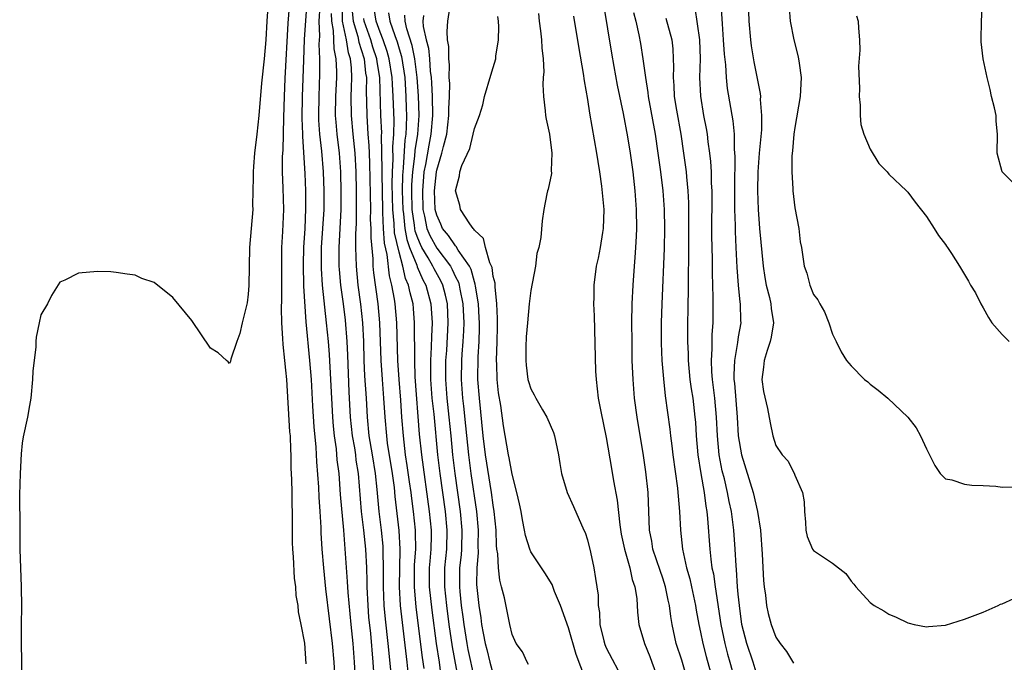
# Model space of a CAD drawing. Units: inches. Extents: x 2589000 to 2592000, y 1518000 to 1521000.
# Drawn here: x 2589369 to 2589473, y 1518391 to 1518459 of the extents above; entities that cross this region are included whole.
import ezdxf

# ---------------------------------------------------------------- set-up
doc = ezdxf.new("R2010")
doc.units = ezdxf.units.IN
doc.header["$MEASUREMENT"] = 0
doc.layers.add('LD25891518_2ft', color=112, linetype='Continuous')

msp = doc.modelspace()

# ---------------------------------------------------------------- linework, layer by layer
at = {"layer": 'LD25891518_2ft'}
for points, elevation in [([(2589443.03, 1518463), (2589443.28, 1518458.72), (2589443.41, 1518457), (2589443.5, 1518455.5), (2589443.64, 1518454.36), (2589443.71, 1518453), (2589443.84, 1518451.84), (2589444.43, 1518448.43), (2589444.56, 1518447), (2589444.58, 1518445.42), (2589444.64, 1518444.64), (2589444.62, 1518441.38), (2589444.62, 1518439), (2589444.67, 1518437.33), (2589444.67, 1518436.67), (2589444.76, 1518435), (2589444.85, 1518432.85), (2589444.99, 1518431), (2589445.18, 1518429.18), (2589445.22, 1518429), (2589445.25, 1518427.25), (2589445.27, 1518427), (2589445, 1518425.51), (2589444.92, 1518424.92), (2589444.59, 1518423), (2589444.53, 1518421.47), (2589444.54, 1518421), (2589444.6, 1518420.6), (2589444.9, 1518417), (2589445, 1518415), (2589445.35, 1518413), (2589446.58, 1518409), (2589447.05, 1518407), (2589447.35, 1518405), (2589447.54, 1518402.46), (2589447.67, 1518399.67), (2589447.75, 1518399), (2589447.88, 1518398.12), (2589448, 1518397), (2589448.18, 1518396.18), (2589448.49, 1518395), (2589449, 1518393.64), (2589449.44, 1518393), (2589450.13, 1518392.13), (2589450.88, 1518390.88)], 8136), ([(2589395.13, 1518461), (2589394.98, 1518459), (2589394.86, 1518457), (2589394.68, 1518455), (2589394.4, 1518452.4), (2589394.13, 1518449), (2589393.91, 1518447), (2589393.67, 1518445), (2589393.57, 1518443.57), (2589393.53, 1518443), (2589393.54, 1518442.46), (2589393.46, 1518439.46), (2589393.47, 1518439), (2589393.13, 1518435), (2589393.05, 1518430.95), (2589393, 1518430.03), (2589392.87, 1518429.13), (2589392.34, 1518427), (2589392.12, 1518425.88), (2589391.78, 1518425), (2589391.15, 1518423.15), (2589391.11, 1518422.89), (2589391, 1518422.69), (2589390.86, 1518422.86), (2589390.68, 1518423), (2589389.8, 1518423.8), (2589389, 1518424.31), (2589387, 1518427.24), (2589385, 1518429.69), (2589383, 1518431.26), (2589381.71, 1518431.71), (2589381, 1518432.04), (2589380.14, 1518432.14), (2589379, 1518432.34), (2589378.4, 1518432.4), (2589377, 1518432.44), (2589375, 1518432.26), (2589373.52, 1518431.52), (2589373, 1518431.3), (2589372.11, 1518429.89), (2589371.68, 1518429), (2589371, 1518427.83), (2589370.81, 1518427), (2589370.51, 1518425.49), (2589370.47, 1518425), (2589370.45, 1518424.45), (2589370.13, 1518421.87), (2589370.1, 1518421), (2589369.91, 1518419), (2589369.79, 1518418.21), (2589369.57, 1518417), (2589369.11, 1518414.89), (2589369, 1518414.23), (2589368.89, 1518413.11), (2589368.78, 1518411), (2589368.74, 1518408.74), (2589368.75, 1518405.25), (2589368.77, 1518403), (2589368.9, 1518399), (2589368.92, 1518396.92), (2589368.9, 1518395), (2589368.91, 1518393.09), (2589368.93, 1518391), (2589368.94, 1518387)], 8096), ([(2589399.16, 1518390.84), (2589398.99, 1518393.01), (2589398.62, 1518395), (2589398.33, 1518396.33), (2589398.29, 1518397), (2589398.09, 1518398.09), (2589398.04, 1518399), (2589397.91, 1518399.91), (2589397.81, 1518402.19), (2589397.73, 1518403), (2589397.7, 1518403.7), (2589397.68, 1518405.68), (2589397.7, 1518407), (2589397.67, 1518407.67), (2589397.66, 1518409), (2589397.63, 1518410.37), (2589397.57, 1518411.57), (2589397.55, 1518413), (2589397.52, 1518413.52), (2589397.47, 1518415), (2589397.43, 1518415.43), (2589397.08, 1518421), (2589397, 1518421.98), (2589396.89, 1518423), (2589396.7, 1518424.7), (2589396.68, 1518425.32), (2589396.57, 1518427), (2589396.54, 1518428.54), (2589396.56, 1518429.44), (2589396.55, 1518433.45), (2589396.57, 1518435), (2589396.67, 1518436.67), (2589396.76, 1518439), (2589396.72, 1518441.28), (2589396.65, 1518443), (2589396.64, 1518444.64), (2589396.69, 1518445.31), (2589396.77, 1518448.77), (2589396.84, 1518451), (2589396.92, 1518452.92), (2589397.23, 1518458.77), (2589397.43, 1518461)], 8098), ([(2589399.23, 1518461), (2589399.06, 1518459.06), (2589398.94, 1518457.06), (2589398.85, 1518454.85), (2589398.74, 1518451), (2589398.7, 1518448.7), (2589398.76, 1518447), (2589398.76, 1518446.76), (2589399, 1518442.82), (2589399.08, 1518441), (2589399.09, 1518439.09), (2589399.01, 1518437), (2589398.88, 1518435), (2589398.82, 1518433.18), (2589398.87, 1518430.87), (2589399.1, 1518427.1), (2589399.5, 1518423), (2589399.67, 1518421), (2589399.83, 1518418.17), (2589399.97, 1518415.97), (2589400.19, 1518413.81), (2589400.25, 1518412.25), (2589400.44, 1518409.56), (2589400.49, 1518408.49), (2589400.6, 1518407), (2589400.71, 1518405.3), (2589400.72, 1518404.72), (2589400.81, 1518403), (2589400.97, 1518401), (2589401.21, 1518398.79), (2589401.6, 1518395.6), (2589401.9, 1518393), (2589402.08, 1518391), (2589402.16, 1518389.84)], 8100), ([(2589404.53, 1518387), (2589404.29, 1518391), (2589404.12, 1518393), (2589403.92, 1518395), (2589403.61, 1518398.39), (2589403.55, 1518399.55), (2589403.15, 1518405), (2589402.8, 1518408.8), (2589402.64, 1518411), (2589402.45, 1518412.45), (2589402.36, 1518413.64), (2589402.15, 1518415), (2589402.04, 1518416.04), (2589401.97, 1518417), (2589401.78, 1518421), (2589401.64, 1518423.64), (2589401.52, 1518425), (2589401.32, 1518427), (2589400.88, 1518431), (2589400.76, 1518432.77), (2589400.79, 1518435), (2589401.04, 1518439), (2589401.05, 1518441), (2589400.97, 1518443), (2589400.8, 1518445.2), (2589400.61, 1518447), (2589400.5, 1518448.5), (2589400.49, 1518449), (2589400.51, 1518451), (2589400.6, 1518453.4), (2589400.61, 1518455), (2589400.54, 1518456.54), (2589400.59, 1518457.41), (2589400.53, 1518459), (2589400.63, 1518460.63)], 8102), ([(2589408.17, 1518389.83), (2589407.86, 1518393), (2589407.57, 1518395.57), (2589407.44, 1518397), (2589407.35, 1518399), (2589407.36, 1518401), (2589407.32, 1518402.68), (2589407.33, 1518403), (2589407.31, 1518403.31), (2589407.13, 1518405), (2589406.88, 1518407), (2589406.67, 1518409.33), (2589406.5, 1518411), (2589406.19, 1518413), (2589405.85, 1518415), (2589405.65, 1518417), (2589405.54, 1518419), (2589405.38, 1518421.38), (2589405.31, 1518423), (2589405.26, 1518425), (2589405.16, 1518427), (2589404.96, 1518428.96), (2589404.68, 1518431), (2589404.48, 1518433), (2589404.42, 1518435), (2589404.43, 1518436.43), (2589404.48, 1518437.52), (2589404.5, 1518441), (2589404.45, 1518443), (2589404.33, 1518445), (2589404.12, 1518447), (2589403.95, 1518449), (2589403.94, 1518451), (2589403.96, 1518451.96), (2589404.01, 1518453), (2589403.97, 1518454.03), (2589403.86, 1518455), (2589403.65, 1518455.65), (2589403.42, 1518457), (2589403.01, 1518459), (2589402.97, 1518460.97)], 8106), ([(2589413.49, 1518389.49), (2589413.29, 1518391), (2589412.99, 1518392.99), (2589412.52, 1518396.52), (2589412.24, 1518399), (2589412.24, 1518401), (2589412.29, 1518401.71), (2589412.41, 1518403), (2589412.44, 1518404.44), (2589412.44, 1518405), (2589412.25, 1518407), (2589411.41, 1518413), (2589411.19, 1518415.19), (2589410.73, 1518421.27), (2589410.67, 1518423), (2589410.67, 1518424.67), (2589410.65, 1518425.35), (2589410.66, 1518427), (2589410.53, 1518428.53), (2589410.49, 1518429), (2589410.17, 1518430.17), (2589410.02, 1518431), (2589409.7, 1518431.7), (2589409.41, 1518433), (2589409, 1518434.49), (2589408.53, 1518436.53), (2589408.48, 1518437.52), (2589408.34, 1518439), (2589408.28, 1518441.72), (2589408.3, 1518443), (2589408.37, 1518444.37), (2589408.35, 1518445.65), (2589408.45, 1518447), (2589408.48, 1518448.48), (2589408.39, 1518451), (2589408.31, 1518452.31), (2589408.28, 1518453), (2589407.97, 1518455), (2589407.76, 1518455.76), (2589407.32, 1518457), (2589407, 1518457.83), (2589406.58, 1518459), (2589406.35, 1518460.35)], 8112), ([(2589422.76, 1518390.76), (2589422.59, 1518391), (2589422.09, 1518392.09), (2589421.45, 1518393), (2589421, 1518393.94), (2589420.75, 1518395), (2589420.19, 1518397.81), (2589419.89, 1518399), (2589419.69, 1518399.69), (2589419.55, 1518401), (2589419.49, 1518402.51), (2589419.4, 1518403), (2589419.36, 1518403.36), (2589419.31, 1518405), (2589419.11, 1518407), (2589419, 1518407.66), (2589418.82, 1518409), (2589418.17, 1518413), (2589417.93, 1518415), (2589417.53, 1518419), (2589417.37, 1518421), (2589417.39, 1518423.39), (2589417.49, 1518425), (2589417.53, 1518426.47), (2589417.54, 1518427), (2589417.52, 1518427.52), (2589417.44, 1518429), (2589417.12, 1518430.88), (2589417.1, 1518431.1), (2589417, 1518431.35), (2589416.65, 1518432.65), (2589416.47, 1518433), (2589415.29, 1518434.71), (2589415.08, 1518435.08), (2589415, 1518435.15), (2589414.26, 1518436.26), (2589413.63, 1518437), (2589413.45, 1518437.45), (2589413, 1518438.4), (2589412.85, 1518439), (2589412.78, 1518441), (2589412.97, 1518443), (2589413, 1518443.17), (2589413.55, 1518445), (2589413.71, 1518445.71), (2589414.06, 1518447), (2589414.3, 1518449), (2589414.29, 1518449.71), (2589414.35, 1518451), (2589414.38, 1518452.38), (2589414.34, 1518453), (2589414.36, 1518454.36), (2589414.29, 1518455), (2589414.29, 1518456.29), (2589414.16, 1518457), (2589414.1, 1518457.9), (2589414.18, 1518459), (2589414.38, 1518460.38)], 8120), ([(2589439.64, 1518389), (2589439, 1518391.23), (2589438.42, 1518393), (2589437.99, 1518395), (2589437.85, 1518395.85), (2589437.72, 1518397), (2589437.58, 1518397.58), (2589437.3, 1518399), (2589437, 1518399.92), (2589436.71, 1518400.71), (2589435.95, 1518403), (2589435.83, 1518403.83), (2589435.59, 1518405), (2589435.45, 1518409), (2589435.2, 1518411.2), (2589434.94, 1518412.94), (2589434.27, 1518417), (2589434, 1518419), (2589433.84, 1518421), (2589433.76, 1518423), (2589433.73, 1518425), (2589433.72, 1518427), (2589433.76, 1518429), (2589433.84, 1518431), (2589433.99, 1518433), (2589434.08, 1518433.92), (2589434.15, 1518435), (2589434.19, 1518436.2), (2589434.25, 1518437), (2589434.22, 1518439), (2589434.07, 1518441), (2589433.84, 1518443), (2589433.56, 1518445), (2589433.27, 1518446.73), (2589432.81, 1518449.19), (2589432.19, 1518452.19), (2589431.82, 1518454.18), (2589431.58, 1518455.58), (2589430.75, 1518460.75)], 8128), ([(2589447, 1518389.6), (2589446.57, 1518391), (2589445.9, 1518393), (2589445.4, 1518395), (2589445.12, 1518397), (2589445, 1518398.23), (2589444.93, 1518399), (2589444.82, 1518400.82), (2589444.77, 1518401.23), (2589444.68, 1518403), (2589444.54, 1518405), (2589444.28, 1518407), (2589444.05, 1518408.05), (2589443.88, 1518409), (2589443.54, 1518410.46), (2589443.31, 1518411.31), (2589442.97, 1518413), (2589442.79, 1518415), (2589442.71, 1518417), (2589442.52, 1518419), (2589442.26, 1518421), (2589442.19, 1518421.81), (2589442.15, 1518423), (2589442.24, 1518424.24), (2589442.25, 1518425.75), (2589442.35, 1518427), (2589442.35, 1518429), (2589442.35, 1518429.65), (2589442.29, 1518431), (2589442.26, 1518432.26), (2589442.26, 1518433.74), (2589442.21, 1518436.22), (2589442.24, 1518441), (2589442.18, 1518441.82), (2589442.16, 1518443), (2589442.09, 1518444.09), (2589441.98, 1518445), (2589441.82, 1518446.18), (2589441.73, 1518447), (2589441.62, 1518447.62), (2589441.36, 1518449), (2589441.02, 1518451.02), (2589440.94, 1518453), (2589441.01, 1518454.99), (2589440.94, 1518457), (2589440.42, 1518460.42)], 8134), ([(2589446.06, 1518461), (2589446.12, 1518459), (2589446.3, 1518457), (2589446.38, 1518456.38), (2589446.67, 1518454.67), (2589447.33, 1518451.33), (2589447.35, 1518451), (2589447.33, 1518450.67), (2589447.48, 1518449), (2589447.46, 1518447.46), (2589447.23, 1518445), (2589447.07, 1518443), (2589447.04, 1518441), (2589447.11, 1518439), (2589447.27, 1518437), (2589447.65, 1518433), (2589447.82, 1518431.82), (2589447.98, 1518431), (2589448.33, 1518429.67), (2589448.47, 1518429), (2589448.51, 1518428.51), (2589448.75, 1518427), (2589448.51, 1518425.49), (2589448.39, 1518425), (2589448.06, 1518424.06), (2589447.74, 1518423), (2589447.7, 1518422.3), (2589447.51, 1518421), (2589447.7, 1518419.7), (2589448.1, 1518417.9), (2589448.39, 1518416.39), (2589448.69, 1518415), (2589449, 1518414), (2589449.68, 1518413), (2589450.31, 1518412.31), (2589450.96, 1518410.96), (2589451, 1518410.84), (2589451.83, 1518409), (2589452.01, 1518408.01), (2589452.03, 1518407), (2589452.14, 1518405.86), (2589452.17, 1518405), (2589452.31, 1518404.32), (2589452.9, 1518403), (2589453, 1518402.86), (2589455, 1518401.5), (2589456.42, 1518400.42), (2589457, 1518399.6), (2589457.28, 1518399.28), (2589457.49, 1518399), (2589459, 1518397.32), (2589459.43, 1518397), (2589460.46, 1518396.46), (2589461, 1518396.09), (2589461.78, 1518395.78), (2589463, 1518395.17), (2589463.13, 1518395.13), (2589463.69, 1518395), (2589465, 1518394.75), (2589465.21, 1518394.79), (2589467, 1518394.93), (2589469, 1518395.55), (2589469.87, 1518395.87), (2589471, 1518396.32), (2589472.59, 1518397), (2589472.85, 1518397.15), (2589473, 1518397.19), (2589474.26, 1518397.74)], 8138), ([(2589450.4, 1518460.4), (2589450.51, 1518459), (2589450.9, 1518457), (2589451.34, 1518455.34), (2589451.41, 1518455), (2589451.46, 1518454.54), (2589451.68, 1518453), (2589451.59, 1518451), (2589451, 1518447.7), (2589450.9, 1518447), (2589450.77, 1518445.23), (2589450.7, 1518444.7), (2589450.69, 1518443), (2589450.79, 1518441.21), (2589450.79, 1518441), (2589451, 1518439.19), (2589451.44, 1518437), (2589451.59, 1518435.59), (2589451.7, 1518435), (2589451.99, 1518433), (2589452.28, 1518432.28), (2589452.61, 1518431), (2589453, 1518429.99), (2589453.45, 1518429.45), (2589453.66, 1518429), (2589454.15, 1518428.15), (2589454.62, 1518427), (2589455, 1518425.8), (2589455.38, 1518425), (2589455.92, 1518423.92), (2589456.5, 1518423), (2589457, 1518422.44), (2589458.42, 1518421), (2589458.75, 1518420.75), (2589459, 1518420.48), (2589459.85, 1518419.85), (2589460.89, 1518419), (2589463, 1518417), (2589463.87, 1518415.87), (2589464.34, 1518415), (2589465, 1518413.64), (2589465.29, 1518413), (2589465.87, 1518411.87), (2589466.43, 1518411), (2589467, 1518410.44), (2589467.66, 1518410.34), (2589469, 1518409.89), (2589469.78, 1518409.78), (2589471, 1518409.74), (2589472.34, 1518409.66), (2589473, 1518409.58), (2589474.4, 1518409.6)], 8140), ([(2589475, 1518441.02), (2589473.03, 1518443), (2589473.02, 1518443.02), (2589472.49, 1518445), (2589472.52, 1518447), (2589472.38, 1518448.38), (2589472.36, 1518449), (2589472.19, 1518449.81), (2589471.88, 1518451), (2589471.74, 1518451.74), (2589471.41, 1518453), (2589471.01, 1518454.99), (2589470.79, 1518456.79), (2589470.77, 1518457), (2589470.81, 1518459), (2589470.92, 1518460.92)], 8144), ([(2589401.8, 1518459.8), (2589401.82, 1518459), (2589402.01, 1518457.99), (2589402.07, 1518456.07), (2589402.31, 1518455), (2589402.36, 1518453.64), (2589402.36, 1518453), (2589402.25, 1518451), (2589402.24, 1518449), (2589402.29, 1518448.29), (2589402.41, 1518447), (2589402.64, 1518445), (2589402.79, 1518443), (2589402.84, 1518440.84), (2589402.81, 1518439), (2589402.61, 1518435), (2589402.63, 1518433), (2589402.65, 1518432.65), (2589402.8, 1518431), (2589403.08, 1518429), (2589403.29, 1518427.29), (2589403.48, 1518425), (2589403.55, 1518423.55), (2589403.69, 1518419.69), (2589403.83, 1518417), (2589404.04, 1518415), (2589404.26, 1518413.74), (2589404.37, 1518413), (2589404.43, 1518412.43), (2589404.65, 1518411), (2589405, 1518407), (2589405.23, 1518405), (2589405.43, 1518403), (2589405.54, 1518401), (2589405.59, 1518399.59), (2589405.59, 1518399), (2589405.69, 1518397), (2589405.78, 1518395.78), (2589405.97, 1518394.03), (2589406.24, 1518391), (2589406.38, 1518389)], 8104), ([(2589404.03, 1518460.03), (2589404.14, 1518459), (2589404.63, 1518457.37), (2589404.75, 1518456.75), (2589405, 1518455.99), (2589405.3, 1518455), (2589405.46, 1518453.46), (2589405.54, 1518453), (2589405.52, 1518451.52), (2589405.55, 1518450.45), (2589405.57, 1518449), (2589405.67, 1518447.67), (2589405.7, 1518447), (2589405.81, 1518445.81), (2589405.83, 1518445), (2589405.88, 1518443.88), (2589405.96, 1518439), (2589405.95, 1518437.95), (2589406, 1518437), (2589406, 1518436), (2589406.21, 1518433.79), (2589406.24, 1518433), (2589406.31, 1518432.31), (2589406.75, 1518429), (2589406.93, 1518427), (2589407.07, 1518423), (2589407.2, 1518421), (2589407.37, 1518419), (2589407.49, 1518417), (2589407.66, 1518415), (2589407.76, 1518414.24), (2589408.27, 1518411), (2589408.47, 1518409.53), (2589408.56, 1518408.56), (2589408.97, 1518404.97), (2589409.08, 1518403), (2589409, 1518399), (2589409.12, 1518397), (2589409.84, 1518391), (2589409.93, 1518389.93)], 8108), ([(2589407.89, 1518459.89), (2589408.03, 1518459), (2589408.54, 1518457.46), (2589408.79, 1518456.79), (2589409, 1518456.04), (2589409.25, 1518455.25), (2589409.61, 1518453), (2589409.73, 1518451), (2589409.77, 1518449.77), (2589409.8, 1518449), (2589409.77, 1518447.77), (2589409.73, 1518447), (2589409.63, 1518446.37), (2589409.45, 1518443.45), (2589409.39, 1518443), (2589409.36, 1518442.64), (2589409.35, 1518441), (2589409.39, 1518439), (2589409.46, 1518438.54), (2589409.61, 1518437), (2589409.82, 1518435.82), (2589410.12, 1518435), (2589410.9, 1518433.1), (2589410.94, 1518432.94), (2589411.54, 1518431.54), (2589411.84, 1518431), (2589412.38, 1518429), (2589412.52, 1518427), (2589412.44, 1518425.56), (2589412.43, 1518424.43), (2589412.34, 1518423), (2589412.34, 1518421.66), (2589412.36, 1518421), (2589412.5, 1518419), (2589412.69, 1518417.31), (2589413.09, 1518413), (2589413.33, 1518411), (2589413.89, 1518407), (2589414.08, 1518405), (2589414.03, 1518403), (2589413.83, 1518401), (2589413.83, 1518399), (2589414.04, 1518397), (2589414.29, 1518395), (2589414.64, 1518392.64), (2589415.3, 1518389)], 8114), ([(2589417, 1518389.3), (2589416.35, 1518392.35), (2589416.23, 1518393), (2589415.91, 1518395), (2589415.82, 1518395.82), (2589415.65, 1518397), (2589415.49, 1518398.51), (2589415.45, 1518399), (2589415.47, 1518401), (2589415.62, 1518402.38), (2589415.67, 1518403), (2589415.71, 1518405), (2589415.52, 1518407), (2589414.95, 1518411), (2589414.72, 1518413), (2589414.54, 1518415), (2589414.33, 1518417), (2589414.1, 1518419), (2589413.96, 1518421), (2589413.98, 1518423), (2589414.07, 1518424.07), (2589414.23, 1518427), (2589414.13, 1518429), (2589413.93, 1518429.93), (2589413.64, 1518431), (2589413.44, 1518431.44), (2589412.72, 1518432.72), (2589412.6, 1518433), (2589412.1, 1518433.9), (2589411.44, 1518435), (2589411.29, 1518435.29), (2589411, 1518435.98), (2589410.73, 1518436.73), (2589410.68, 1518437), (2589410.64, 1518437.36), (2589410.4, 1518439), (2589410.36, 1518441), (2589410.37, 1518441.63), (2589410.45, 1518443), (2589410.67, 1518444.67), (2589410.71, 1518445.29), (2589410.99, 1518447), (2589411.13, 1518449), (2589411.06, 1518451.06), (2589410.92, 1518453), (2589410.67, 1518455), (2589410.4, 1518456.4), (2589409.82, 1518458.18), (2589409.65, 1518459), (2589409.62, 1518459.62)], 8116), ([(2589411.59, 1518459.59), (2589411.54, 1518459), (2589411.57, 1518458.43), (2589411.88, 1518457), (2589412.12, 1518456.12), (2589412.22, 1518455), (2589412.32, 1518453.68), (2589412.41, 1518453), (2589412.46, 1518452.46), (2589412.52, 1518451), (2589412.55, 1518449), (2589412.38, 1518447), (2589412.15, 1518445.85), (2589411.8, 1518443.8), (2589411.64, 1518443), (2589411.48, 1518441), (2589411.53, 1518439), (2589411.7, 1518438.3), (2589411.97, 1518437), (2589412.27, 1518436.27), (2589413, 1518434.91), (2589414.45, 1518433), (2589414.65, 1518432.65), (2589415, 1518431.87), (2589415.3, 1518431.3), (2589415.38, 1518431), (2589415.45, 1518430.55), (2589415.78, 1518429), (2589415.87, 1518427), (2589415.85, 1518426.15), (2589415.78, 1518425), (2589415.68, 1518423.68), (2589415.64, 1518423), (2589415.6, 1518421), (2589415.75, 1518419), (2589415.83, 1518418.17), (2589416.07, 1518416.07), (2589416.36, 1518413), (2589416.62, 1518411), (2589417.21, 1518407), (2589417.39, 1518405), (2589417.37, 1518403.37), (2589417.39, 1518402.61), (2589417.25, 1518401), (2589417.24, 1518399.24), (2589417.48, 1518397), (2589417.69, 1518395.69), (2589417.77, 1518395), (2589417.93, 1518394.07), (2589418.15, 1518393), (2589418.33, 1518392.33), (2589418.64, 1518391), (2589419, 1518389.7)], 8118), ([(2589428.79, 1518389.21), (2589427.8, 1518391.8), (2589427, 1518394.66), (2589426.13, 1518397), (2589425.51, 1518398.49), (2589425.24, 1518399.24), (2589424.48, 1518400.48), (2589424.12, 1518401), (2589423, 1518402.72), (2589422.87, 1518403), (2589422.43, 1518404.43), (2589422.32, 1518405), (2589422.09, 1518406.09), (2589421.95, 1518407), (2589421.79, 1518407.79), (2589421.52, 1518409), (2589421, 1518410.95), (2589420.68, 1518412.68), (2589420.61, 1518413), (2589420.08, 1518416.08), (2589419.79, 1518418.21), (2589419.57, 1518419.57), (2589419.41, 1518421), (2589419.38, 1518422.62), (2589419.36, 1518423), (2589419.43, 1518425), (2589419.44, 1518426.56), (2589419.47, 1518427.47), (2589419.4, 1518429), (2589419.19, 1518430.81), (2589419.19, 1518431.19), (2589419, 1518431.91), (2589418.87, 1518432.87), (2589418.63, 1518433.37), (2589418.17, 1518435), (2589417.95, 1518435.95), (2589417, 1518436.84), (2589416.94, 1518436.94), (2589416.87, 1518437), (2589416.5, 1518437.5), (2589415.54, 1518439), (2589415.46, 1518439.46), (2589415, 1518441), (2589415.43, 1518442.57), (2589415.47, 1518443), (2589415.68, 1518443.68), (2589416.51, 1518445.49), (2589416.88, 1518447), (2589417, 1518447.62), (2589417.56, 1518449), (2589417.9, 1518450.1), (2589418.09, 1518451), (2589418.73, 1518453.27), (2589419, 1518454.08), (2589419.26, 1518455), (2589419.29, 1518455.29), (2589419.55, 1518457), (2589419.61, 1518458.39), (2589419.57, 1518459), (2589419.49, 1518459.49)], 8122), ([(2589423.8, 1518459.8), (2589423.87, 1518459), (2589424.02, 1518457.98), (2589424.14, 1518457), (2589424.16, 1518456.16), (2589424.31, 1518455), (2589424.37, 1518453.63), (2589424.31, 1518453), (2589424.27, 1518452.27), (2589424.32, 1518451), (2589424.52, 1518449.48), (2589424.56, 1518449), (2589424.61, 1518448.61), (2589424.96, 1518447), (2589425.22, 1518445), (2589425.15, 1518443.15), (2589425.17, 1518442.83), (2589424.84, 1518441.16), (2589424.77, 1518441), (2589424.68, 1518440.68), (2589424.36, 1518439), (2589424.19, 1518437.81), (2589424.05, 1518436.05), (2589423.84, 1518435), (2589423.64, 1518434.36), (2589423.47, 1518433), (2589423, 1518430.44), (2589422.83, 1518429), (2589422.63, 1518427), (2589422.5, 1518425.5), (2589422.46, 1518424.46), (2589422.45, 1518423), (2589422.5, 1518422.5), (2589422.69, 1518421), (2589422.76, 1518420.76), (2589423, 1518419.98), (2589423.36, 1518419.36), (2589423.52, 1518419), (2589424.23, 1518417.77), (2589424.69, 1518417), (2589425.38, 1518415.38), (2589425.51, 1518415), (2589425.91, 1518413), (2589426.07, 1518412.07), (2589426.23, 1518411), (2589426.84, 1518409), (2589427.53, 1518407.53), (2589428.63, 1518405), (2589428.74, 1518404.74), (2589429, 1518403.97), (2589429.32, 1518402.68), (2589429.68, 1518401), (2589429.87, 1518399.87), (2589430.12, 1518398.12), (2589430.14, 1518397), (2589430.27, 1518396.27), (2589430.33, 1518395), (2589430.74, 1518393.26), (2589430.86, 1518392.86), (2589431, 1518392.54), (2589432.87, 1518389)], 8124), ([(2589427.52, 1518459.52), (2589428.08, 1518456.08), (2589428.55, 1518453.45), (2589428.65, 1518452.65), (2589429, 1518450.7), (2589429.22, 1518449.22), (2589429.97, 1518445), (2589430.09, 1518444.09), (2589430.28, 1518443), (2589430.5, 1518441.5), (2589430.73, 1518439), (2589430.67, 1518437), (2589430.59, 1518436.59), (2589430.34, 1518435), (2589430.13, 1518433.87), (2589429.92, 1518433), (2589429.66, 1518431), (2589429.67, 1518429.67), (2589429.65, 1518429), (2589429.72, 1518427.72), (2589429.87, 1518421.87), (2589429.91, 1518421), (2589430.14, 1518419), (2589430.41, 1518417.59), (2589431, 1518414.82), (2589431.54, 1518411.54), (2589431.77, 1518410.23), (2589432.17, 1518408.17), (2589432.42, 1518405.58), (2589432.59, 1518404.59), (2589432.92, 1518403), (2589433.51, 1518401), (2589433.76, 1518399.76), (2589434.04, 1518399), (2589434.25, 1518397.75), (2589434.32, 1518396.32), (2589434.47, 1518395), (2589435.05, 1518393), (2589435.61, 1518391.61), (2589435.85, 1518391), (2589436.57, 1518389)], 8126), ([(2589433.9, 1518459.9), (2589434.13, 1518459), (2589434.47, 1518457.53), (2589434.63, 1518456.63), (2589434.89, 1518455), (2589435.15, 1518453), (2589435.41, 1518451.41), (2589435.45, 1518451), (2589436.17, 1518447), (2589436.47, 1518445), (2589436.75, 1518443), (2589436.99, 1518441), (2589437.13, 1518439), (2589437.17, 1518437), (2589437.13, 1518434.87), (2589436.89, 1518429), (2589436.83, 1518427), (2589436.84, 1518424.84), (2589436.91, 1518423), (2589437.06, 1518421.06), (2589437.25, 1518419.25), (2589437.73, 1518415.73), (2589437.8, 1518415), (2589437.94, 1518413.94), (2589438.05, 1518413), (2589438.55, 1518409.45), (2589438.6, 1518409), (2589438.62, 1518408.62), (2589438.78, 1518407), (2589438.88, 1518405), (2589439.08, 1518403), (2589439.52, 1518401), (2589439.85, 1518399.85), (2589440.04, 1518399), (2589440.47, 1518397), (2589440.53, 1518396.53), (2589440.82, 1518395), (2589441, 1518394.2), (2589441.24, 1518393), (2589441.6, 1518391.6), (2589442.05, 1518389.95)], 8130), ([(2589437.32, 1518459.32), (2589437.94, 1518457), (2589438.05, 1518456.05), (2589438.11, 1518455), (2589438.14, 1518454.14), (2589438.09, 1518453), (2589438.17, 1518452.17), (2589438.22, 1518451), (2589438.46, 1518449.54), (2589438.9, 1518447), (2589439.2, 1518445), (2589439.47, 1518443), (2589439.51, 1518442.49), (2589439.67, 1518441), (2589439.73, 1518439.73), (2589439.74, 1518434.26), (2589439.68, 1518431.68), (2589439.68, 1518430.32), (2589439.65, 1518429), (2589439.61, 1518426.39), (2589439.63, 1518425), (2589439.69, 1518423.69), (2589439.69, 1518423), (2589439.88, 1518421), (2589440.01, 1518420.01), (2589440.17, 1518419), (2589440.41, 1518417), (2589440.46, 1518416.46), (2589440.53, 1518415), (2589440.7, 1518413), (2589441.02, 1518411.02), (2589441.38, 1518409), (2589441.56, 1518407.56), (2589441.67, 1518407), (2589441.75, 1518406.25), (2589441.98, 1518403), (2589442.09, 1518401.91), (2589442.21, 1518401), (2589442.36, 1518400.36), (2589442.54, 1518399), (2589443.16, 1518395), (2589443.57, 1518393), (2589443.86, 1518391.86), (2589444.12, 1518391), (2589444.68, 1518389)], 8132), ([(2589457.54, 1518459.54), (2589457.72, 1518459), (2589457.76, 1518458.24), (2589457.87, 1518457), (2589457.9, 1518455.9), (2589457.77, 1518454.23), (2589457.86, 1518451.86), (2589457.85, 1518451), (2589457.93, 1518450.07), (2589457.95, 1518449), (2589458.03, 1518448.03), (2589458.32, 1518447), (2589459, 1518445.4), (2589459.91, 1518443.91), (2589460.82, 1518443), (2589461, 1518442.77), (2589462.86, 1518441), (2589463, 1518440.85), (2589463.78, 1518439.78), (2589465, 1518438.27), (2589465.8, 1518437), (2589466.25, 1518436.25), (2589467, 1518435.32), (2589467.12, 1518435.12), (2589467.22, 1518435), (2589467.65, 1518434.35), (2589468.48, 1518433), (2589469.43, 1518431.43), (2589469.67, 1518431), (2589470.17, 1518430.17), (2589470.75, 1518429), (2589471, 1518428.6), (2589471.56, 1518427.56), (2589471.92, 1518427), (2589473, 1518425.74), (2589473.77, 1518425)], 8142), ([(2589411.68, 1518390.32), (2589411.5, 1518391.5), (2589410.83, 1518396.83), (2589410.64, 1518399), (2589410.66, 1518401.34), (2589410.77, 1518403), (2589410.76, 1518404.76), (2589410.74, 1518405), (2589410.54, 1518407), (2589410.36, 1518408.36), (2589410.29, 1518409), (2589410.11, 1518410.12), (2589409.88, 1518411.88), (2589409.7, 1518413), (2589409.46, 1518415), (2589409.31, 1518417), (2589409.2, 1518418.8), (2589409.03, 1518421), (2589408.89, 1518423), (2589408.76, 1518427), (2589408.58, 1518429), (2589408.51, 1518429.49), (2589408.24, 1518431), (2589407.99, 1518431.99), (2589407.74, 1518434.26), (2589407.46, 1518435.46), (2589407.36, 1518437), (2589407.3, 1518438.7), (2589407.27, 1518439), (2589407.2, 1518442.8), (2589407.21, 1518443.21), (2589407.14, 1518446.86), (2589407.16, 1518447.16), (2589407.08, 1518449), (2589406.96, 1518453), (2589406.67, 1518454.68), (2589406.64, 1518455), (2589406.23, 1518456.23), (2589406, 1518457), (2589405.3, 1518459), (2589405.26, 1518459.26)], 8110)]:
    msp.add_lwpolyline(points, dxfattribs=dict(at, elevation=elevation))

doc.saveas('drawing.dxf')
